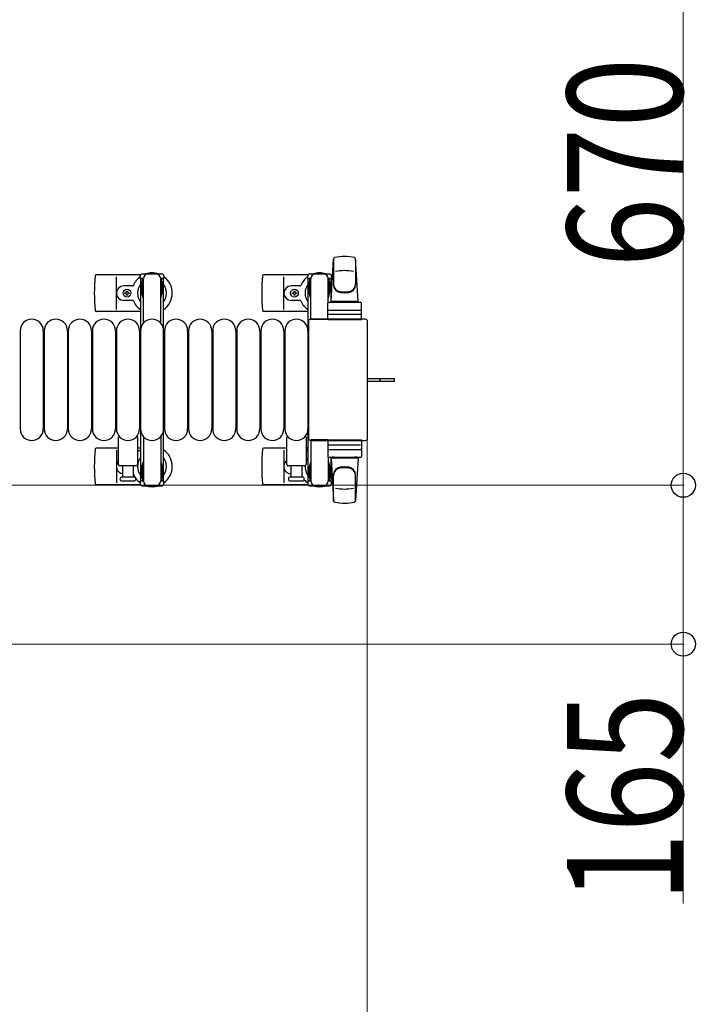
# Model space of a CAD drawing. Units: millimetres. Extents: x 0 to 33640, y 0 to 23760.
# Drawn here: x 17956 to 18658, y 13753 to 14776 of the extents above; entities that cross this region are included whole.
import ezdxf

# ---------------------------------------------------------------- set-up
doc = ezdxf.new("R2010")
doc.units = ezdxf.units.MM
doc.linetypes.add('YHIDDEN_1', pattern=[4, 3, -1])
for name, color, linetype, lineweight in [('YKK_13', 4, 'Continuous', 30), ('YKK_A1', 4, 'Continuous', 30), ('YKK_D', 6, 'Continuous', 13)]:
    doc.layers.add(name, color=color, linetype=linetype, lineweight=lineweight)
doc.styles.add('text-b', font='extslim2.shx', dxfattribs={"width": 0.8, "bigfont": 'extfont2.shx'})

msp = doc.modelspace()

# ---------------------------------------------------------------- linework, layer by layer
at = {"layer": 'YKK_13'}
for p, q in [((18279.1, 14483.5), (18281.5, 14527.5)), ((18281.6, 14527.9), (18281.6, 14500.7)), ((18307.1, 14483.5), (18304.6, 14527.5)), ((18304.6, 14527.1), (18304.6, 14501.4)), ((18081, 14511), (18035, 14511)), ((18255, 14511), (18209, 14511)), ((18256.8, 14512), (18277.4, 14512)), ((18056.1, 14475), (18056.1, 14509)), ((18230.1, 14475), (18230.1, 14509)), ((18254.8, 14507.2), (18254.8, 14510)), ((18258.1, 14507.2), (18254.8, 14507.2)), ((18256.3, 14503.7), (18257.1, 14503.7)), ((18256.3, 14493.2), (18256.3, 14503.7)), ((18257.1, 14490.2), (18257.1, 14507.2)), ((18258.1, 14464.5), (18258.1, 14507)), ((18279.4, 14507.2), (18276.1, 14507.2)), ((18276.1, 14482.4), (18276.1, 14507)), ((18277.1, 14490.2), (18277.1, 14507.2)), ((18277.9, 14503.7), (18277.1, 14503.7)), ((18277.9, 14493.2), (18277.9, 14503.7)), ((18279.4, 14510), (18279.4, 14507.2)), ((18072.8, 14499.5), (18063.6, 14499.5)), ((18064.9, 14491.6), (18064.9, 14492.4)), ((18064.9, 14492.4), (18065.8, 14492.4)), ((18065.8, 14491.6), (18064.9, 14491.6)), ((18066.6, 14493.3), (18066.6, 14494.2)), ((18066.6, 14494.2), (18067.5, 14494.2)), ((18066.6, 14489.8), (18066.6, 14490.7)), ((18067.5, 14489.8), (18066.6, 14489.8)), ((18067.5, 14494.2), (18067.5, 14493.3)), ((18067.5, 14490.7), (18067.5, 14489.8)), ((18068.4, 14492.4), (18069.3, 14492.4)), ((18069.3, 14491.6), (18068.4, 14491.6)), ((18069.3, 14492.4), (18069.3, 14491.6)), ((18246.8, 14499.5), (18237.6, 14499.5)), ((18238.9, 14491.6), (18238.9, 14492.4)), ((18238.9, 14492.4), (18239.8, 14492.4)), ((18239.8, 14491.6), (18238.9, 14491.6)), ((18240.6, 14493.3), (18240.6, 14494.2)), ((18240.6, 14494.2), (18241.5, 14494.2)), ((18240.6, 14489.8), (18240.6, 14490.7)), ((18241.5, 14489.8), (18240.6, 14489.8)), ((18241.5, 14494.2), (18241.5, 14493.3)), ((18241.5, 14490.7), (18241.5, 14489.8)), ((18242.4, 14492.4), (18243.3, 14492.4)), ((18243.3, 14491.6), (18242.4, 14491.6)), ((18243.3, 14492.4), (18243.3, 14491.6)), ((18257.9, 14487.2), (18256.3, 14493.2)), ((18276.3, 14487.2), (18277.9, 14493.2)), ((18072.8, 14484.5), (18063.6, 14484.5)), ((18246.8, 14484.5), (18237.6, 14484.5)), ((18257.9, 14487.2), (18258.1, 14487.2)), ((18275.6, 14464.5), (18275.6, 14481.5)), ((18276.3, 14487.2), (18276.1, 14487.2)), ((18276.6, 14482.5), (18309.6, 14482.5)), ((18307.1, 14483.5), (18279.1, 14483.5)), ((18280.1, 14482.5), (18280.1, 14483.5)), ((18306.1, 14483.5), (18280.1, 14483.5)), ((18282.5, 14482.5), (18280.1, 14482.5)), ((18306.1, 14482.5), (18303.7, 14482.5)), ((18306.1, 14482.5), (18306.1, 14483.5)), ((18310.6, 14464.5), (18310.6, 14481.5)), ((18081.1, 14473), (18035, 14473)), ((18255.1, 14473), (18209, 14473)), ((18309.6, 14470), (18276.5, 14470)), ((18276.6, 14474.5), (18309.6, 14474.5)), ((18255.6, 14462.5), (18255.6, 14341.5)), ((18255.6, 14462.5), (18255.6, 14462.5)), ((18314.6, 14465), (18258.1, 14465)), ((18258.1, 14465), (18258.1, 14465)), ((18276.1, 14464.5), (18258.1, 14464.5)), ((18275.6, 14464.5), (18310.6, 14464.5)), ((18314.6, 14465), (18314.6, 14465)), ((18317.1, 14341.5), (18317.1, 14462.5)), ((18317.1, 14462.5), (18317.1, 14462.5)), ((17956.1, 14453), (17956.1, 14351)), ((17980.1, 14453), (17980.1, 14351)), ((17981.1, 14453), (17981.1, 14351)), ((18005.1, 14453), (18005.1, 14351)), ((18006.1, 14453), (18006.1, 14351)), ((18030.1, 14453), (18030.1, 14351)), ((18031.1, 14453), (18031.1, 14351)), ((18055.1, 14453), (18055.1, 14351)), ((18056.1, 14453), (18056.1, 14351)), ((18080.1, 14453), (18080.1, 14351)), ((18081.1, 14453), (18081.1, 14351)), ((18105.1, 14453), (18105.1, 14351)), ((18106.1, 14453), (18106.1, 14351)), ((18130.1, 14453), (18130.1, 14351)), ((18131.1, 14453), (18131.1, 14351)), ((18155.1, 14453), (18155.1, 14351)), ((18156.1, 14453), (18156.1, 14351)), ((18180.1, 14453), (18180.1, 14351)), ((18181.1, 14453), (18181.1, 14351)), ((18205.1, 14453), (18205.1, 14351)), ((18206.1, 14453), (18206.1, 14351)), ((18230.1, 14453), (18230.1, 14351)), ((18231.1, 14453), (18231.1, 14351)), ((18255.1, 14453), (18255.1, 14351)), ((18317.1, 14403.5), (18329.6, 14403.5)), ((18317.1, 14400.5), (18329.6, 14400.5)), ((18329.6, 14403.5), (18345.1, 14403.5)), ((18329.6, 14400.5), (18345.1, 14400.5)), ((18345.1, 14400.5), (18345.1, 14403.5)), ((18058.1, 14314.5), (18058.1, 14342.3)), ((18078.1, 14342.3), (18078.1, 14314.5)), ((18233.1, 14314.5), (18233.1, 14342.3)), ((18253.1, 14342.3), (18253.1, 14314.5)), ((18255.6, 14341.5), (18255.6, 14341.5)), ((18258.1, 14339.5), (18258.1, 14297)), ((18276.1, 14339.5), (18258.1, 14339.5)), ((18258.1, 14339), (18314.6, 14339)), ((18258.1, 14339), (18258.1, 14339)), ((18275.6, 14339.5), (18275.6, 14322.5)), ((18275.6, 14339.5), (18310.6, 14339.5)), ((18310.6, 14339.5), (18310.6, 14322.5)), ((18314.6, 14339), (18314.6, 14339)), ((18317.1, 14341.5), (18317.1, 14341.5)), ((18058.1, 14331), (18035, 14331)), ((18056.1, 14329), (18056.1, 14295)), ((18081.1, 14331), (18078.1, 14331)), ((18233.1, 14331), (18209, 14331)), ((18230.1, 14329), (18230.1, 14295)), ((18255.1, 14331), (18253.1, 14331)), ((18309.6, 14334), (18276.5, 14334)), ((18276.6, 14329.5), (18309.6, 14329.5)), ((18257.9, 14316.8), (18256.3, 14310.8)), ((18257.9, 14316.8), (18258.1, 14316.8)), ((18276.1, 14321.6), (18276.1, 14297)), ((18276.3, 14316.8), (18276.1, 14316.8)), ((18276.3, 14316.8), (18277.9, 14310.8)), ((18276.6, 14321.5), (18309.6, 14321.5)), ((18279.1, 14320.5), (18281.5, 14276.5)), ((18307.1, 14320.5), (18279.1, 14320.5)), ((18282.5, 14321.5), (18280.1, 14321.5)), ((18280.1, 14321.5), (18280.1, 14320.5)), ((18306.1, 14320.5), (18280.1, 14320.5)), ((18306.1, 14321.5), (18303.7, 14321.5)), ((18307.1, 14320.5), (18304.6, 14276.5)), ((18306.1, 14321.5), (18306.1, 14320.5)), ((18076.1, 14312.5), (18060.1, 14312.5)), ((18062.6, 14301), (18062.6, 14312.5)), ((18073.6, 14312.5), (18073.6, 14301)), ((18251.1, 14312.5), (18235.1, 14312.5)), ((18237.6, 14301), (18237.6, 14312.5)), ((18248.6, 14312.5), (18248.6, 14301)), ((18256.3, 14310.8), (18256.3, 14300.3)), ((18257.1, 14313.8), (18257.1, 14296.8)), ((18277.1, 14313.8), (18277.1, 14296.8)), ((18277.9, 14310.8), (18277.9, 14300.3)), ((18074.3, 14301), (18061.8, 14301)), ((18061.8, 14297), (18068.1, 14297)), ((18068.1, 14297), (18074.3, 14297)), ((18249.3, 14301), (18236.8, 14301)), ((18236.8, 14297), (18243.1, 14297)), ((18243.1, 14297), (18249.3, 14297)), ((18254.8, 14296.8), (18254.8, 14294)), ((18258.1, 14296.8), (18254.8, 14296.8)), ((18256.3, 14300.3), (18257.1, 14300.3)), ((18279.4, 14296.8), (18276.1, 14296.8)), ((18277.9, 14300.3), (18277.1, 14300.3)), ((18279.4, 14294), (18279.4, 14296.8)), ((18281.6, 14276.1), (18281.6, 14303.3)), ((18304.6, 14276.9), (18304.6, 14302.6)), ((18081, 14293), (18035, 14293)), ((18255, 14293), (18209, 14293)), ((18256.8, 14292), (18277.4, 14292))]:
    msp.add_line(p, q, dxfattribs=at)
at = {"layer": 'YKK_13', "ltscale": 0.5}
for p, q in [((18082.8, 14512), (18103.4, 14512)), ((18080.8, 14507.2), (18080.8, 14510)), ((18084.1, 14507.2), (18080.8, 14507.2)), ((18082.3, 14503.7), (18083.1, 14503.7)), ((18082.3, 14493.2), (18082.3, 14503.7)), ((18083.1, 14490.2), (18083.1, 14507.2)), ((18084.1, 14460.9), (18084.1, 14507)), ((18105.4, 14507.2), (18102.1, 14507.2)), ((18102.1, 14460.9), (18102.1, 14507)), ((18103.1, 14490.2), (18103.1, 14507.2)), ((18103.9, 14503.7), (18103.1, 14503.7)), ((18103.9, 14493.2), (18103.9, 14503.7)), ((18105.4, 14510), (18105.4, 14507.2)), ((18083.9, 14487.2), (18082.3, 14493.2)), ((18102.3, 14487.2), (18103.9, 14493.2)), ((18083.9, 14487.2), (18084.1, 14487.2)), ((18102.3, 14487.2), (18102.1, 14487.2)), ((18084.1, 14343.1), (18084.1, 14297)), ((18102.1, 14343.1), (18102.1, 14297)), ((18083.9, 14316.8), (18082.3, 14310.8)), ((18083.9, 14316.8), (18084.1, 14316.8)), ((18102.3, 14316.8), (18102.1, 14316.8)), ((18102.3, 14316.8), (18103.9, 14310.8)), ((18082.3, 14310.8), (18082.3, 14300.3)), ((18083.1, 14313.8), (18083.1, 14296.8)), ((18103.1, 14313.8), (18103.1, 14296.8)), ((18103.9, 14310.8), (18103.9, 14300.3)), ((18080.8, 14296.8), (18080.8, 14294)), ((18084.1, 14296.8), (18080.8, 14296.8)), ((18082.3, 14300.3), (18083.1, 14300.3)), ((18105.4, 14296.8), (18102.1, 14296.8)), ((18103.9, 14300.3), (18103.1, 14300.3)), ((18105.4, 14294), (18105.4, 14296.8)), ((18082.8, 14292), (18103.4, 14292))]:
    msp.add_line(p, q, dxfattribs=at)
at = {"layer": 'YKK_13', "linetype": 'YHIDDEN_1'}
msp.add_line((18330.2, 14400.5), (18330.2, 14403.5), dxfattribs=at)
at = {"layer": 'YKK_13'}
for centre in [(18067.1, 14492), (18241.1, 14492)]:
    msp.add_circle(centre, 4, dxfattribs=at)
for centre, radius, start, end in [((18283, 14527.4), 1.5, 101.9774, 176.8314), ((18293.1, 14480), 50, 78.0536, 101.9464), ((18293.1, 14480), 50, 78.0536, 101.9774), ((18303.1, 14527.4), 1.5, 3.1686, 78.0226), ((18214.1, 14492), 181, 174.2608, 185.7392), ((18035, 14510), 1, 90, 174.2608), ((18093.1, 14492), 21, 72.2472, 107.7528), ((18388.1, 14492), 181, 174.2608, 185.7392), ((18209, 14510), 1, 90, 174.2608), ((18256.8, 14510), 2, 90, 180), ((18263.1, 14507), 5, 90, 180), ((18267.1, 14492), 21, 72.2472, 107.7528), ((18271.1, 14507), 5, 0, 90), ((18277.4, 14510), 2, 0, 90), ((18293.1, 14465.4), 50, 79.4505, 100.8767), ((18072.8, 14500.5), 1, 270, 337.2716), ((18093.1, 14492), 21, 125.8535, 157.2716), ((18093.1, 14492), 15, 143.1301, 216.8699), ((18093.1, 14492), 21, 304.8499, 54.1465), ((18093.1, 14492), 15, 323.1301, 36.8699), ((18246.8, 14500.5), 1, 270, 337.2716), ((18267.1, 14492), 21, 125.8535, 157.2716), ((18267.1, 14492), 15, 143.1301, 216.8699), ((18267.1, 14492), 15, 30.7225, 36.8699), ((18267.1, 14492), 21, 50.4663, 54.1465), ((18289.6, 14501.6), 8, 180, 263.7207), ((18289.6, 14500.7), 8, 180, 263.7207), ((18296.6, 14501.6), 8, 276.2793, 0), ((18296.6, 14500.7), 8, 276.2793, 0), ((18063.6, 14492), 7.5, 90, 270), ((18065.8, 14493.3), 0.88, 270, 0), ((18065.8, 14490.7), 0.88, 0, 90), ((18068.4, 14493.3), 0.88, 180, 270), ((18068.4, 14490.7), 0.88, 90, 180), ((18237.6, 14492), 7.5, 90, 270), ((18239.8, 14493.3), 0.88, 270, 0), ((18239.8, 14490.7), 0.88, 0, 90), ((18242.4, 14493.3), 0.88, 180, 270), ((18242.4, 14490.7), 0.88, 90, 180), ((18293.1, 14533.4), 40, 263.7207, 276.2793), ((18293.1, 14532.5), 40, 263.7207, 276.2793), ((18072.8, 14483.5), 1, 22.7284, 90), ((18093.1, 14492), 21, 202.7284, 235.1501), ((18246.8, 14483.5), 1, 22.7284, 90), ((18267.1, 14492), 21, 202.7284, 235.1501), ((18276.6, 14481.5), 1, 90, 180), ((18309.6, 14481.5), 1, 0, 90), ((18035, 14474), 1, 185.7392, 270), ((18209, 14474), 1, 185.7392, 270), ((18276.6, 14473.5), 1, 90, 180), ((18309.6, 14473.5), 1, 0, 90), ((17968.1, 14453), 12, 0, 180), ((17993.1, 14453), 12, 0, 180), ((18018.1, 14453), 12, 0, 180), ((18043.1, 14453), 12, 0, 180), ((18068.1, 14453), 12, 0, 180), ((18093.1, 14453), 12, 0, 180), ((18118.1, 14453), 12, 0, 180), ((18143.1, 14453), 12, 0, 180), ((18168.1, 14453), 12, 0, 180), ((18193.1, 14453), 12, 0, 180), ((18218.1, 14453), 12, 0, 180), ((18243.1, 14453), 12, 0, 180), ((17968.1, 14351), 12, 180, 0), ((17993.1, 14351), 12, 180, 0), ((18018.1, 14351), 12, 180, 0), ((18043.1, 14351), 12, 180, 0), ((18068.1, 14351), 12, 180, 0), ((18093.1, 14351), 12, 180, 0), ((18118.1, 14351), 12, 180, 0), ((18143.1, 14351), 12, 180, 0), ((18168.1, 14351), 12, 180, 0), ((18193.1, 14351), 12, 180, 0), ((18218.1, 14351), 12, 180, 0), ((18243.1, 14351), 12, 180, 0), ((18059.1, 14342.3), 1, 101.9395, 180), ((18077.1, 14342.3), 1, 0, 78.0605), ((18234.1, 14342.3), 1, 101.9395, 180), ((18252.1, 14342.3), 1, 0, 78.0605), ((18214.1, 14312), 181, 174.2608, 185.7392), ((18035, 14330), 1, 90, 174.2608), ((18093.1, 14312), 21, 124.8499, 135.5847), ((18093.1, 14312), 21, 305.8535, 55.1501), ((18388.1, 14312), 181, 174.2608, 185.7392), ((18209, 14330), 1, 90, 174.2608), ((18267.1, 14312), 21, 124.8499, 131.8103), ((18276.6, 14330.5), 1, 180, 270), ((18309.6, 14330.5), 1, 270, 0), ((18063.6, 14312), 7.5, 137.1666, 262.3377), ((18093.1, 14312), 15, 143.1301, 216.8699), ((18093.1, 14312), 15, 323.1301, 36.8699), ((18237.6, 14312), 7.5, 126.8699, 270), ((18267.1, 14312), 15, 143.1301, 158.9606), ((18276.6, 14322.5), 1, 180, 270), ((18309.6, 14322.5), 1, 270, 0), ((18060.1, 14314.5), 2, 180, 270), ((18076.1, 14314.5), 2, 270, 0), ((18235.1, 14314.5), 2, 180, 270), ((18241.1, 14312), 4, 172.8196, 208.9549), ((18251.1, 14314.5), 2, 270, 0), ((18267.1, 14312), 15, 177.02, 216.8699), ((18289.6, 14303.3), 8, 96.2793, 180), ((18289.6, 14302.4), 8, 96.2793, 180), ((18293.1, 14271.5), 40, 83.7207, 96.2793), ((18293.1, 14270.6), 40, 83.7207, 96.2793), ((18296.6, 14303.3), 8, 0, 83.7207), ((18296.6, 14302.4), 8, 0, 83.7207), ((18061.8, 14299), 2, 90, 180), ((18061.8, 14299), 2, 180, 270), ((18072.8, 14303.5), 1, 22.7284, 37.6629), ((18093.1, 14312), 21, 202.7284, 212.5406), ((18074.3, 14299), 2, 0, 90), ((18074.3, 14299), 2, 270, 0), ((18093.1, 14312), 21, 216.9292, 234.1465), ((18236.8, 14299), 2, 90, 180), ((18236.8, 14299), 2, 180, 270), ((18267.1, 14312), 21, 208.2425, 211.5882), ((18249.3, 14299), 2, 0, 90), ((18249.3, 14299), 2, 270, 0), ((18267.1, 14312), 21, 220.8348, 234.1465), ((18263.1, 14297), 5, 180, 270), ((18271.1, 14297), 5, 270, 0), ((18267.1, 14312), 15, 323.1301, 329.2775), ((18267.1, 14312), 21, 305.8535, 309.5337), ((18035, 14294), 1, 185.7392, 270), ((18093.1, 14312), 21, 252.2472, 287.7528), ((18209, 14294), 1, 185.7392, 270), ((18256.8, 14294), 2, 180, 270), ((18267.1, 14312), 21, 252.2472, 287.7528), ((18277.4, 14294), 2, 270, 0), ((18293.1, 14338.6), 50, 259.1233, 280.5495), ((18283, 14276.6), 1.5, 183.1686, 258.0226), ((18293.1, 14324), 50, 258.0536, 281.9464), ((18293.1, 14324), 50, 258.0226, 281.9464), ((18303.1, 14276.6), 1.5, 281.9774, 356.8314)]:
    msp.add_arc(centre, radius, start, end, dxfattribs=at)
at = {"layer": 'YKK_13', "ltscale": 0.5}
for centre, radius, start, end in [((18082.8, 14510), 2, 90, 180), ((18089.1, 14507), 5, 90, 180), ((18097.1, 14507), 5, 0, 90), ((18103.4, 14510), 2, 0, 90), ((18089.1, 14297), 5, 180, 270), ((18097.1, 14297), 5, 270, 0), ((18082.8, 14294), 2, 180, 270), ((18103.4, 14294), 2, 270, 0)]:
    msp.add_arc(centre, radius, start, end, dxfattribs=at)
at = {"layer": 'YKK_13'}
for centre, major_axis, start_param, end_param in [((18258.1, 14462.5), (-1.77, 1.77), 5.499651, 7.06672), ((18314.6, 14462.5), (1.77, 1.77), 5.499651, 7.06672), ((18258.1, 14341.5), (1.77, 1.77), 2.358058, 3.925127), ((18314.6, 14341.5), (-1.77, 1.77), 2.358058, 3.925127)]:
    msp.add_ellipse(centre, major_axis=major_axis, ratio=0.997169, start_param=start_param, end_param=end_param, dxfattribs=at)
at = {"layer": 'YKK_A1', "ltscale": 0.5}
for p, q in [((18081.1, 14507), (18081.1, 14297)), ((18084.1, 14507), (18081.1, 14507)), ((18105.1, 14507), (18102.1, 14507)), ((18105.1, 14297), (18105.1, 14507)), ((18255.1, 14507), (18255.1, 14297)), ((18258.1, 14507), (18255.1, 14507)), ((18279.1, 14507), (18276.1, 14507)), ((18279.1, 14482.5), (18279.1, 14507)), ((18279.1, 14297), (18279.1, 14321.5)), ((18081.1, 14297), (18083.1, 14297)), ((18103.1, 14297), (18105.1, 14297)), ((18255.1, 14297), (18257.1, 14297)), ((18277.1, 14297), (18279.1, 14297))]:
    msp.add_line(p, q, dxfattribs=at)
at = {"layer": 'YKK_D'}
for p, q in [((18645.1, 14962), (18645.1, 14292.5)), ((18316.6, 14340.5, 0), (18316.6, 13481, 0)), ((17703.6, 14292.5), (18646.1, 14292.5)), ((17704.6, 14292.5), (18646.1, 14292.5)), ((18645.1, 14292.5), (18645.1, 14127.5)), ((17703.6, 14127.5), (18646.1, 14127.5)), ((18645.1, 14127.5), (18645.1, 13858.3))]:
    msp.add_line(p, q, dxfattribs=at)
at = {"layer": 'YKK_D', "linetype": 'ByBlock', "lineweight": -2}
for centre in [(18645.1, 14292.5), (18645.1, 14292.5), (18645.1, 14127.5)]:
    msp.add_circle(centre, 12.5, dxfattribs=at)

# ---------------------------------------------------------------- texts
at = {"layer": 'YKK_D', "style": 'text-b', "width": 0.8}
for s, p in [('670', (18644.3, 14518.5)), ('165', (18644.3, 13859.1))]:
    msp.add_text(s, height=120, rotation=90, dxfattribs=at).set_placement(p)

doc.saveas('drawing.dxf')
